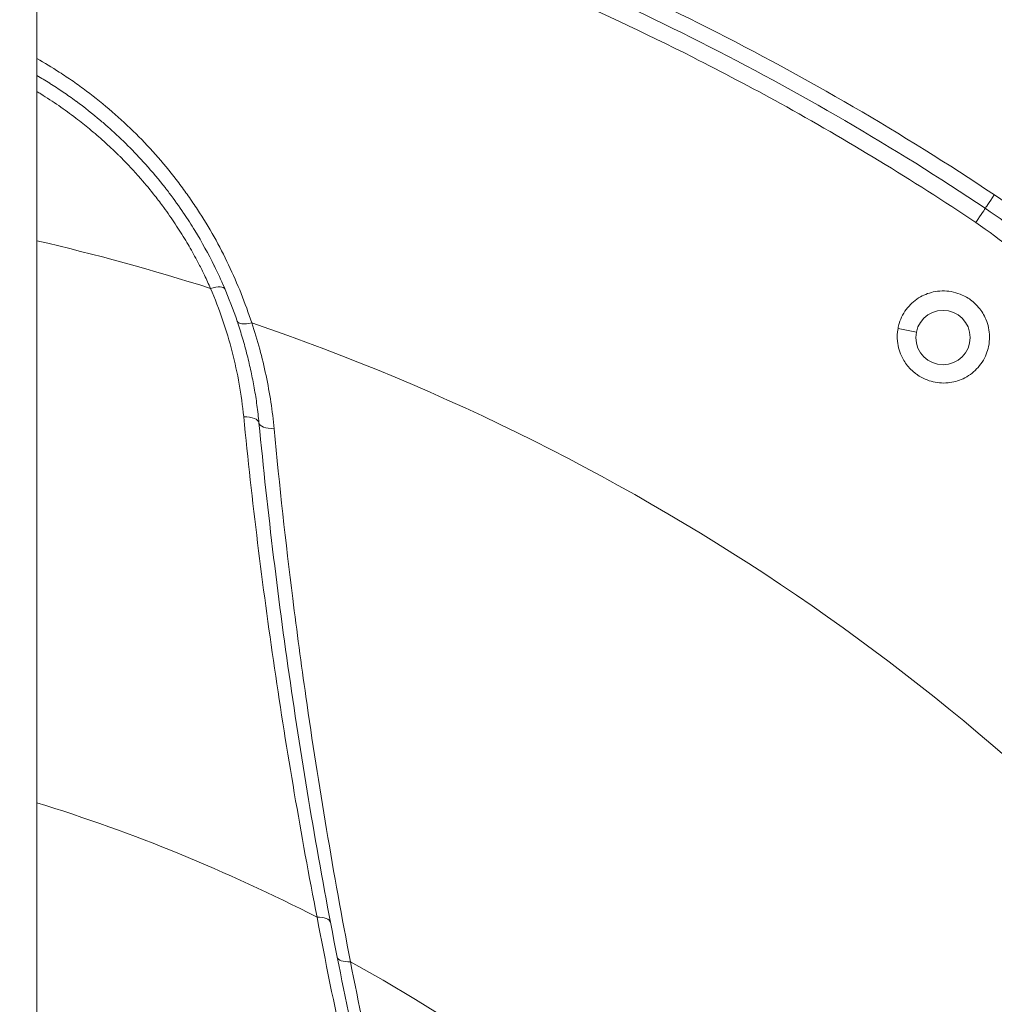
# Model space of a CAD drawing. Units: millimetres. Extents: x -5 to 8594, y 15 to 4146.
# Drawn here: x 4522 to 4630, y 2074 to 2182 of the extents above; entities that cross this region are included whole.
import ezdxf

# ---------------------------------------------------------------- set-up
doc = ezdxf.new("R2010")
doc.units = ezdxf.units.MM
doc.styles.get("Standard").update_dxf_attribs({"font": 'arial.ttf'})
doc.dimstyles.get("Standard").update_dxf_attribs({"dimtxt": 0.18, "dimasz": 0.18, "dimexe": 0.18, "dimexo": 0.0625, "dimgap": 0.09, "dimtad": 0, "dimtih": 1, "dimtoh": 1, "dimdec": 4, "dimzin": 0, "dimdsep": 46, "dimtxsty": 'Standard', "dimcen": 0.09, "dimadec": 0, "dimazin": 0, "dimtfac": 1, "dimtdec": 4, "dimtofl": 0, "dimtmove": 0, "dimatfit": 3, "dimfxl": 1, "dimtolj": 1, "dimtzin": 0, "dimarcsym": 0})

# ---------------------------------------------------------------- blocks, each defined once
blk = doc.blocks.new('*D8')
at = {"color": 0, "lineweight": -2, "transparency": 16777216}
for p, q in [((332.43, 3859.26), (332.43, 3919.44)), ((452.43, 3919.26), (8474.32, 3919.26)), ((8594.32, 3859.26), (8594.32, 3919.44))]:
    blk.add_line(p, q, dxfattribs=at)
at = {"color": 0, "transparency": 16777216}
for points in [[(452.43, 3939.26), (452.43, 3899.26), (332.43, 3919.26)], [(8474.32, 3939.26), (8474.32, 3899.26), (8594.32, 3919.26)]]:
    blk.add_solid(points, dxfattribs=at)
at = {"layer": 'Defpoints', "color": 0, "transparency": 16777216}
for p in [(8594.32, 3919.26), (332.43, 1911.72), (8594.32, 1911.72)]:
    blk.add_point(p, dxfattribs=at)
at = {"color": 0, "lineweight": 15, "transparency": 16777216, "insert": (4463.37, 4040.95), "char_height": 160, "attachment_point": 5}
blk.add_mtext('\\A1;825', dxfattribs=at)
blk = doc.blocks.new('TOP')
at = {"color": 0, "linetype": 'Continuous', "lineweight": 0}
for p, q in [((8380.52, 2092.41), (8380.52, -592.92)), ((8477.65, 1089.22), (8475.62, 1089.62))]:
    blk.add_line(p, q, dxfattribs=at)
blk.add_circle((8480.59, 1088.63), 3, dxfattribs=at)
for radius, start, end in [(252.54, 72.4063, 76.9207), (250.35, 40.2792, 71.1512), (192.61, 62.784, 72.7395), (190.01, 343.8839, 61.1161)]:
    blk.add_arc((8323.37, 853.33), radius, start, end, dxfattribs=at)
at = {"color": 0, "linetype": 'Continuous', "lineweight": 0, "extrusion": (0, 0, -1)}
for centre, major_axis, ratio, start_param in [((8486.37, 1104.56), (-1.11, -1.66), 0.001409, -1.466593), ((8484.15, 1101.24), (1.11, 1.66), 0.000793, -1.512744), ((8407.04, 1079.41), (-1.99, -0.19), 0.414776, -1.372644), ((8415.65, 1020.61), (-1.96, -0.39), 0.422242, -1.229962)]:
    blk.add_ellipse(centre, major_axis=major_axis, ratio=ratio, start_param=start_param, end_param=0, dxfattribs=at)
at = {"color": 0, "linetype": 'Continuous', "lineweight": 0}
for centre, major_axis, ratio, start_param, end_param in [((8399.44, 1093.22), (1.84, 0.78), 0.346615, 0, 1.281292), ((8404.53, 1091.08), (-1.89, -0.64), 0.360303, 0, 1.300528), ((8403.06, 1079.02), (1.99, 0.19), 0.420059, 0, 1.377634), ((8410.98, 1023.69), (1.96, 0.37), 0.4323, 0.0061, 1.245151)]:
    blk.add_ellipse(centre, major_axis=major_axis, ratio=ratio, start_param=start_param, end_param=end_param, dxfattribs=at)
for points, knots in [([(8380.52, 1148.71), (8382.3, 1148.34), (8384.08, 1147.95), (8391.81, 1146.2), (8397.72, 1144.66), (8405.09, 1142.51), (8406.56, 1142.07), (8409.5, 1141.16), (8410.96, 1140.7), (8415.33, 1139.28), (8418.22, 1138.28), (8432.58, 1133.11), (8443.76, 1128.3), (8465.48, 1117.35), (8476.03, 1111.21), (8486.26, 1104.39)], [0.4687169, 0.4687169, 0.4687169, 0.4687169, 0.4741845, 0.4741845, 0.4924224, 0.4924224, 0.4969818, 0.4969818, 0.5015413, 0.5015413, 0.5106602, 0.5106602, 0.547136, 0.547136, 0.5836117, 0.5836117, 0.5836117, 0.5836117]), ([(8380.52, 1146.92), (8382.16, 1146.58), (8383.79, 1146.22), (8391.33, 1144.5), (8397.2, 1142.98), (8405.98, 1140.41), (8408.91, 1139.51), (8414.71, 1137.62), (8417.58, 1136.63), (8431.88, 1131.48), (8443, 1126.7), (8464.6, 1115.8), (8475.09, 1109.69), (8485.26, 1102.9)], [0.4662181, 0.4662181, 0.4662181, 0.4662181, 0.4712361, 0.4712361, 0.4893606, 0.4893606, 0.4984228, 0.4984228, 0.507485, 0.507485, 0.543734, 0.543734, 0.5799829, 0.5799829, 0.5799829, 0.5799829]), ([(8484.21, 1101.33), (8477.17, 1106.04), (8469.98, 1110.41), (8462.64, 1114.47), (8459.44, 1116.23), (8456.21, 1117.93), (8452.96, 1119.58), (8442.22, 1125), (8431.17, 1129.76), (8419.81, 1133.85), (8419.81, 1133.85), (8419.8, 1133.86), (8419.8, 1133.86), (8416.96, 1134.88), (8414.1, 1135.86), (8411.23, 1136.8), (8411.22, 1136.8), (8411.22, 1136.8), (8411.21, 1136.8), (8408.34, 1137.74), (8405.44, 1138.64), (8402.53, 1139.49), (8402.53, 1139.49), (8402.52, 1139.49), (8402.52, 1139.49), (8396.71, 1141.2), (8390.87, 1142.71), (8385.01, 1144.04), (8385.01, 1144.05), (8385, 1144.05), (8384.99, 1144.05), (8383.5, 1144.39), (8382.01, 1144.72), (8380.52, 1145.03)], [0, 0, 0, 0, 0.0251238, 0.0251238, 0.0251238, 0.0360611, 0.0360611, 0.0360611, 0.0721236, 0.0721236, 0.0721236, 0.0721403, 0.0721403, 0.0721403, 0.0811394, 0.0811394, 0.0811394, 0.0811579, 0.0811579, 0.0811579, 0.0901554, 0.0901554, 0.0901554, 0.0901754, 0.0901754, 0.0901754, 0.1081875, 0.1081875, 0.1081875, 0.1082105, 0.1082105, 0.1082105, 0.11279, 0.11279, 0.11279, 0.11279]), ([(8380.52, 1119.43), (8381.36, 1118.96), (8382.19, 1118.46), (8383.51, 1117.6), (8384.02, 1117.27), (8385.02, 1116.57), (8385.51, 1116.21), (8386.97, 1115.12), (8387.92, 1114.36), (8390.65, 1111.99), (8392.35, 1110.3), (8394.71, 1107.6), (8395.46, 1106.67), (8396.55, 1105.23), (8396.9, 1104.75), (8397.59, 1103.77), (8397.93, 1103.27), (8399.56, 1100.79), (8400.7, 1098.74), (8402.69, 1094.56), (8403.54, 1092.43), (8404.25, 1090.25)], [0.01906212, 0.01906212, 0.01906212, 0.01906212, 0.02199417, 0.02199417, 0.02382702, 0.02382702, 0.02565986, 0.02565986, 0.02932556, 0.02932556, 0.03665695, 0.03665695, 0.04032264, 0.04032264, 0.04215549, 0.04215549, 0.04398834, 0.04398834, 0.05131973, 0.05131973, 0.05865112, 0.05865112, 0.05865112, 0.05865112]), ([(8402.64, 1090.44), (8402.21, 1091.71), (8401.73, 1092.97), (8401.19, 1094.21), (8400.86, 1094.99), (8400.5, 1095.76), (8400.12, 1096.52), (8400.12, 1096.53), (8400.11, 1096.54), (8400.11, 1096.54), (8399.46, 1097.86), (8398.75, 1099.16), (8397.97, 1100.44), (8397.58, 1101.08), (8397.17, 1101.71), (8396.75, 1102.34), (8396.74, 1102.35), (8396.74, 1102.36), (8396.73, 1102.37), (8396.23, 1103.11), (8395.7, 1103.86), (8395.15, 1104.58), (8395.01, 1104.76), (8394.87, 1104.94), (8394.73, 1105.12), (8394.72, 1105.13), (8394.72, 1105.14), (8394.71, 1105.15), (8394.01, 1106.05), (8393.28, 1106.92), (8392.52, 1107.76), (8392.52, 1107.77), (8392.51, 1107.78), (8392.5, 1107.79), (8391.26, 1109.17), (8389.94, 1110.49), (8388.54, 1111.73), (8388.23, 1112.02), (8387.91, 1112.29), (8387.59, 1112.57), (8387.58, 1112.57), (8387.57, 1112.58), (8387.56, 1112.58), (8386.69, 1113.32), (8385.79, 1114.04), (8384.85, 1114.72), (8384.84, 1114.73), (8384.84, 1114.73), (8384.83, 1114.74), (8384.37, 1115.08), (8383.9, 1115.41), (8383.42, 1115.73), (8383.41, 1115.74), (8383.41, 1115.74), (8383.4, 1115.75), (8382.92, 1116.07), (8382.45, 1116.38), (8381.96, 1116.69), (8381.95, 1116.69), (8381.95, 1116.7), (8381.94, 1116.7), (8381.47, 1117), (8381, 1117.29), (8380.52, 1117.57)], [0, 0, 0, 0, 0.00426746, 0.00426746, 0.00426746, 0.00694767, 0.00694767, 0.00694767, 0.00696918, 0.00696918, 0.00696918, 0.0115853, 0.0115853, 0.0115853, 0.01389534, 0.01389534, 0.01389534, 0.01392674, 0.01392674, 0.01392674, 0.01667885, 0.01667885, 0.01667885, 0.01736917, 0.01736917, 0.01736917, 0.01740195, 0.01740195, 0.01740195, 0.02084301, 0.02084301, 0.02084301, 0.02087577, 0.02087577, 0.02087577, 0.02651927, 0.02651927, 0.02651927, 0.02779067, 0.02779067, 0.02779067, 0.02782043, 0.02782043, 0.02782043, 0.03126451, 0.03126451, 0.03126451, 0.03129152, 0.03129152, 0.03129152, 0.03300143, 0.03300143, 0.03300143, 0.03302682, 0.03302682, 0.03302682, 0.03473834, 0.03473834, 0.03473834, 0.03476205, 0.03476205, 0.03476205, 0.03642367, 0.03642367, 0.03642367, 0.03642367]), ([(8399.7, 1094.06), (8399.49, 1094.54), (8399.26, 1095.03), (8398.83, 1095.92), (8398.63, 1096.33), (8398.11, 1097.32), (8397.79, 1097.91), (8397.46, 1098.49), (8397.3, 1098.77), (8397.13, 1099.05), (8396.97, 1099.33), (8396.59, 1099.95), (8396.21, 1100.57), (8395.4, 1101.78), (8394.97, 1102.39), (8394.22, 1103.42), (8393.89, 1103.85), (8393.06, 1104.91), (8392.54, 1105.54), (8391.87, 1106.31), (8391.74, 1106.45), (8391.27, 1106.98), (8390.92, 1107.36), (8390.28, 1108.02), (8390, 1108.32), (8389.63, 1108.68), (8389.56, 1108.76), (8389.48, 1108.83), (8388.98, 1109.32), (8388.47, 1109.8), (8387.42, 1110.75), (8386.88, 1111.21), (8386.33, 1111.67), (8385.84, 1112.07), (8385.34, 1112.47), (8384.21, 1113.33), (8383.58, 1113.79), (8382.28, 1114.68), (8381.62, 1115.11), (8380.81, 1115.62), (8380.66, 1115.7), (8380.52, 1115.79)], [0, 0, 0, 0, 0.00170268, 0.00170268, 0.00313661, 0.00313661, 0.00524149, 0.00524149, 0.00524149, 0.00627321, 0.00627321, 0.00627321, 0.0085541, 0.0085541, 0.01087104, 0.01087104, 0.01254643, 0.01254643, 0.01507342, 0.01507342, 0.01568303, 0.01568303, 0.01725134, 0.01725134, 0.0185005, 0.0185005, 0.01881964, 0.01881964, 0.01881964, 0.02095647, 0.02095647, 0.02313742, 0.02313742, 0.02313742, 0.02509285, 0.02509285, 0.02748537, 0.02748537, 0.02989417, 0.02989417, 0.03040958, 0.03040958, 0.03040958, 0.03040958]), ([(8486.26, 1104.39), (8487.78, 1103.37), (8489.25, 1102.27), (8490.66, 1101.1), (8490.66, 1101.1), (8490.67, 1101.1), (8490.67, 1101.09), (8491.37, 1100.51), (8492.06, 1099.91), (8492.73, 1099.29), (8492.73, 1099.29), (8492.74, 1099.28), (8492.75, 1099.28), (8493.42, 1098.66), (8494.07, 1098.03), (8494.7, 1097.38), (8494.71, 1097.37), (8494.72, 1097.36), (8494.72, 1097.36), (8495.74, 1096.31), (8496.71, 1095.24), (8497.63, 1094.13)], [0, 0, 0, 0, 0.00549034, 0.00549034, 0.00549034, 0.00550823, 0.00550823, 0.00550823, 0.0082355, 0.0082355, 0.0082355, 0.00826173, 0.00826173, 0.00826173, 0.01098067, 0.01098067, 0.01098067, 0.01101462, 0.01101462, 0.01101462, 0.01538621, 0.01538621, 0.01538621, 0.01538621]), ([(8485.26, 1102.9), (8488.21, 1100.93), (8490.9, 1098.68), (8493.34, 1096.17), (8494.56, 1094.92), (8495.71, 1093.59), (8496.81, 1092.2), (8496.96, 1092.01), (8497.1, 1091.82), (8497.25, 1091.63)], [0, 0, 0, 0, 0.01049305, 0.01049305, 0.01049305, 0.01573957, 0.01573957, 0.01573957, 0.01645708, 0.01645708, 0.01645708, 0.01645708]), ([(8497.47, 1087.94), (8497.26, 1088.27), (8497.03, 1088.6), (8496.33, 1089.62), (8495.82, 1090.32), (8494.25, 1092.34), (8493.15, 1093.62), (8489.64, 1097.26), (8487.05, 1099.43), (8484.21, 1101.33)], [0.02180267, 0.02180267, 0.02180267, 0.02180267, 0.02299501, 0.02299501, 0.02555001, 0.02555001, 0.03066002, 0.03066002, 0.04088002, 0.04088002, 0.04088002, 0.04088002]), ([(8403.36, 1079.88), (8403.12, 1082.3), (8402.7, 1084.69), (8401.48, 1089.41), (8400.69, 1091.75), (8399.7, 1094.06)], [0, 0, 0, 0, 0.00793555, 0.00793555, 0.01587111, 0.01587111, 0.01587111, 0.01587111]), ([(8475.62, 1089.62), (8475.65, 1089.82), (8475.7, 1090.01), (8475.95, 1090.82), (8476.26, 1091.41), (8477.08, 1092.4), (8477.55, 1092.81), (8478.6, 1093.4), (8479.16, 1093.6), (8480.4, 1093.82), (8481.09, 1093.8), (8482.08, 1093.57), (8482.41, 1093.46), (8482.94, 1093.22), (8483.15, 1093.11), (8483.55, 1092.86), (8483.73, 1092.72), (8484.13, 1092.39), (8484.33, 1092.18), (8484.86, 1091.56), (8485.13, 1091.12), (8485.58, 1090.04), (8485.72, 1089.4), (8485.73, 1088.37), (8485.7, 1088), (8485.62, 1087.63)], [-2.616349, -2.616349, -2.616349, -2.616349, -2.557349, -2.557349, -2.358621, -2.358621, -2.17219, -2.17219, -1.996358, -1.996358, -1.792738, -1.792738, -1.68927, -1.68927, -1.617579, -1.617579, -1.549622, -1.549622, -1.461954, -1.461954, -1.306241, -1.306241, -1.11063, -1.11063, -0.998428, -0.998428, -0.998428, -0.998428]), ([(8405.05, 1079.22), (8404.99, 1079.86), (8404.91, 1080.51), (8404.74, 1081.79), (8404.64, 1082.43), (8404.42, 1083.67), (8404.3, 1084.26), (8404.04, 1085.47), (8403.9, 1086.07), (8403.59, 1087.31), (8403.42, 1087.94), (8403.23, 1088.57), (8403.06, 1089.16), (8402.87, 1089.75), (8402.66, 1090.38), (8402.65, 1090.41), (8402.64, 1090.44)], [0, 0, 0, 0, 0.00214106, 0.00214106, 0.00427249, 0.00427249, 0.00627167, 0.00627167, 0.00830748, 0.00830748, 0.01042541, 0.01042541, 0.01042541, 0.01242945, 0.01242945, 0.01254333, 0.01254333, 0.01254333, 0.01254333]), ([(8404.25, 1090.25), (8404.89, 1088.33), (8405.42, 1086.39), (8405.83, 1084.44), (8406.24, 1082.49), (8406.54, 1080.53), (8406.72, 1078.56)], [0, 0, 0, 0, 0.00648896, 0.00648896, 0.00648896, 0.01298115, 0.01298115, 0.01298115, 0.01298115]), ([(8485.62, 1087.63), (8485.56, 1087.35), (8485.48, 1087.07), (8485.13, 1086.18), (8484.76, 1085.63), (8483.88, 1084.71), (8483.37, 1084.35), (8482.28, 1083.84), (8481.72, 1083.69), (8480.52, 1083.57), (8479.89, 1083.63), (8478.98, 1083.88), (8478.69, 1083.99), (8478.2, 1084.23), (8478, 1084.34), (8477.81, 1084.47), (8477.7, 1084.55), (8477.59, 1084.63), (8477.27, 1084.88), (8477.07, 1085.06), (8476.58, 1085.59), (8476.32, 1085.97), (8475.81, 1086.95), (8475.63, 1087.57), (8475.52, 1088.68), (8475.54, 1089.16), (8475.62, 1089.62)], [-0.998428, -0.998428, -0.998428, -0.998428, -0.910272, -0.910272, -0.712374, -0.712374, -0.525807, -0.525807, -0.350892, -0.350892, -0.162699, -0.162699, -0.068809, -0.068809, 0, 0, 0, 0.041179, 0.041179, 0.121286, 0.121286, 0.25816, 0.25816, 0.452646, 0.452646, 0.595361, 0.595361, 0.595361, 0.595361]), ([(8411.46, 1024.61), (8409.68, 1033.75), (8408.12, 1042.91), (8405.42, 1061.31), (8404.28, 1070.56), (8403.36, 1079.88)], [0, 0, 0, 0, 0.03093618, 0.03093618, 0.06187236, 0.06187236, 0.06187236, 0.06187236]), ([(8413.69, 1020.22), (8411.76, 1029.99), (8410.09, 1039.76), (8407.21, 1059.4), (8406.01, 1069.27), (8405.05, 1079.22)], [0, 0, 0, 0, 0.03289647, 0.03289647, 0.06579293, 0.06579293, 0.06579293, 0.06579293]), ([(8406.72, 1078.56), (8407.32, 1072.28), (8408, 1066.03), (8409.23, 1056.19), (8409.72, 1052.58), (8410.23, 1048.98), (8410.93, 1044.08), (8411.69, 1039.2), (8413.33, 1029.44), (8414.21, 1024.57), (8415.15, 1019.7)], [0, 0, 0, 0, 0.02078433, 0.02078433, 0.03285358, 0.03285358, 0.03285358, 0.04926627, 0.04926627, 0.06567896, 0.06567896, 0.06567896, 0.06567896]), ([(8447.3, 904.66), (8443.19, 914.6), (8439.33, 924.66), (8434.83, 937.37), (8433.95, 939.92), (8432.21, 945.04), (8431.37, 947.59), (8428.89, 955.23), (8427.32, 960.3), (8422.84, 975.43), (8420.17, 985.41), (8415.4, 1005.17), (8413.3, 1014.95), (8411.46, 1024.61)], [0.129388, 0.129388, 0.129388, 0.129388, 0.1617564, 0.1617564, 0.1698485, 0.1698485, 0.1779406, 0.1779406, 0.1941248, 0.1941248, 0.2264932, 0.2264932, 0.2588617, 0.2588617, 0.2588617, 0.2588617]), ([(8448.48, 905.15), (8444.54, 914.67), (8440.85, 924.27), (8435.68, 938.79), (8434.02, 943.65), (8431.62, 950.98), (8430.83, 953.43), (8429.3, 958.31), (8428.55, 960.75), (8424.91, 972.89), (8422.3, 982.51), (8417.6, 1001.52), (8415.52, 1010.93), (8413.69, 1020.22)], [0.1237761, 0.1237761, 0.1237761, 0.1237761, 0.1546867, 0.1546867, 0.1701421, 0.1701421, 0.1778697, 0.1778697, 0.1855974, 0.1855974, 0.216508, 0.216508, 0.2474187, 0.2474187, 0.2474187, 0.2474187]), ([(8415.15, 1019.7), (8416.96, 1010.49), (8419.02, 1001.17), (8423.68, 982.32), (8426.27, 972.79), (8429.88, 960.75), (8430.62, 958.34), (8432.14, 953.5), (8432.92, 951.07), (8435.3, 943.8), (8436.94, 938.98), (8442.07, 924.58), (8445.73, 915.07), (8449.64, 905.63)], [0, 0, 0, 0, 0.0307767, 0.0307767, 0.0615534, 0.0615534, 0.0692476, 0.0692476, 0.0769417, 0.0769417, 0.0923301, 0.0923301, 0.1231068, 0.1231068, 0.1231068, 0.1231068])]:
    blk.add_open_spline(points, degree=3, knots=knots, dxfattribs=at)

msp = doc.modelspace()

# ---------------------------------------------------------------- block references
msp.add_blockref('TOP', (-3856.17989, 1058.71887))

# ---------------------------------------------------------------- dimensions: what is measured, and where the dimension line sits
at = {"lineweight": 15}
dim = msp.add_linear_dim(base=(8594.31839, 3919.26071), p1=(332.42947, 1911.72211), p2=(8594.31839, 1911.72211), angle=180, text='825', dimstyle='Standard', override={"dimtxt": 160, "dimasz": 120, "dimgap": 40, "dimtad": 1, "dimtih": 0, "dimfxl": 60, "dimfxlon": 1}, dxfattribs=at)
dim.commit()
dim.dimension.update_dxf_attribs({"geometry": '*D8', "text_midpoint": (4463.37393, 3919.26071), "dimtype": 160})

doc.saveas('drawing.dxf')
